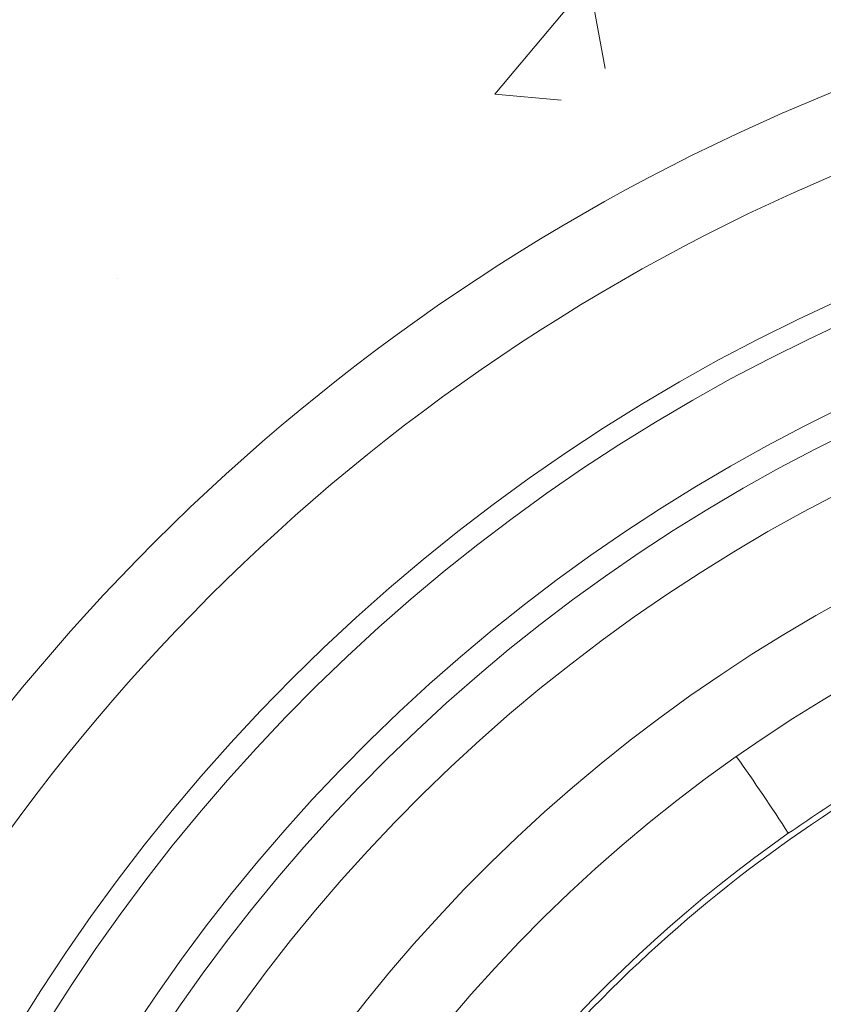
# Model space of a CAD drawing. Units: millimetres. Extents: x 445 to 2840, y 1251 to 3848.
# Drawn here: x 1455 to 1559, y 3321 to 3449 of the extents above; entities that cross this region are included whole.
import ezdxf

# ---------------------------------------------------------------- set-up
doc = ezdxf.new("R2010")
doc.units = ezdxf.units.MM
doc.layers.add('DIMENSIONS', color=7, linetype='Continuous', lineweight=0)

msp = doc.modelspace()

# ---------------------------------------------------------------- hatches: boundary and pattern name
at = {"layer": 'DIMENSIONS'}
h = msp.add_hatch(dxfattribs=at)
h.set_pattern_fill('AR-CONC', style=0)
h.paths.add_polyline_path([(2126.354, 3629.183), (1708.867, 3629.183), (1697.358, 3564.339), (1718.237, 3503.439), (1732.344, 3460.583), (1846.897, 3413.217), (1888.091, 3368.67), (1923.754, 3299.464), (1944.069, 3217.7), (1950.84, 3177.101), (1977.927, 3139.32), (1993.727, 3105.487), (1981.82, 3066.192), (1951.348, 3051.531), (1923.133, 3029.539), (1912.976, 2997.961), (1884.196, 2925.22), (1866.703, 2896.461), (1835.653, 2838.792), (1849.761, 2811.162), (1859.354, 2779.584), (1870.076, 2758.72), (1892.648, 2749.698), (1893.212, 2719.812), (1879.105, 2696.128), (1859.874, 2684.219), (1453.351, 2684.767), (1439.243, 2699.992), (1427.393, 2724.239), (1427.957, 2747.922), (1448.836, 2759.2), (1460.122, 2774.425), (1474.23, 2805.439), (1487.773, 2825.175), (1484.387, 2842.656), (1439.797, 2916.742), (1414.404, 3000.197), (1396.91, 3038.542), (1353.29, 3058.616), (1330.662, 3094.529), (1327.556, 3129.998), (1361.277, 3148.619), (1389.677, 3183.773), (1387.459, 3238.75), (1407.523, 3313.086), (1449.519, 3383.406), (1543.725, 3451.457), (1596.925, 3465.394), (1625.119, 3569.505), (1612.185, 3629.183), (1194.659, 3629.183), (1194.659, 2504.183), (2126.354, 2504.183)])

# ---------------------------------------------------------------- linework, layer by layer
at = {"color": 7, "linetype": 'Continuous', "lineweight": 9}
for radius, start, end in [(265.867, 0, 180), (255.834, 0, 180), (240.693, 0, 180), (237.775, 91.9344, 180), (227.9, 91.9344, 180), (224.582, 91.9344, 180), (218.094, 91.9344, 180), (205.54, 91.9344, 180), (195.638, 91.9344, 180), (182.832, 109.80214, 143.7987), (183.599, 125.13749, 180)]:
    msp.add_arc((1660.526, 3192.776, 136.98), radius, start, end, dxfattribs=at)
at = {"color": 8, "linetype": 'Continuous', "lineweight": 9}
msp.add_arc((1378.698, 3230.769, 136.98), 208.829, 32.48239, 35.78649, dxfattribs=at)
at = {"color": 7, "linetype": 'Continuous', "lineweight": 9}
msp.add_open_spline([(1625.814, 3373.063, 136.98), (1621.176, 3372.062, 136.98), (1611.901, 3370.059, 136.98), (1598.103, 3365.628, 136.98), (1584.498, 3360.118, 136.98), (1572.767, 3354.189, 136.98), (1562.901, 3348.396, 136.98), (1557.541, 3344.746, 136.98), (1554.857, 3342.918, 136.98)], degree=3, knots=[0, 0, 0, 0, 0.1849616, 0.3699214, 0.5604291, 0.75094, 0.8752757, 1, 1, 1, 1], dxfattribs=at)

doc.saveas('drawing.dxf')
